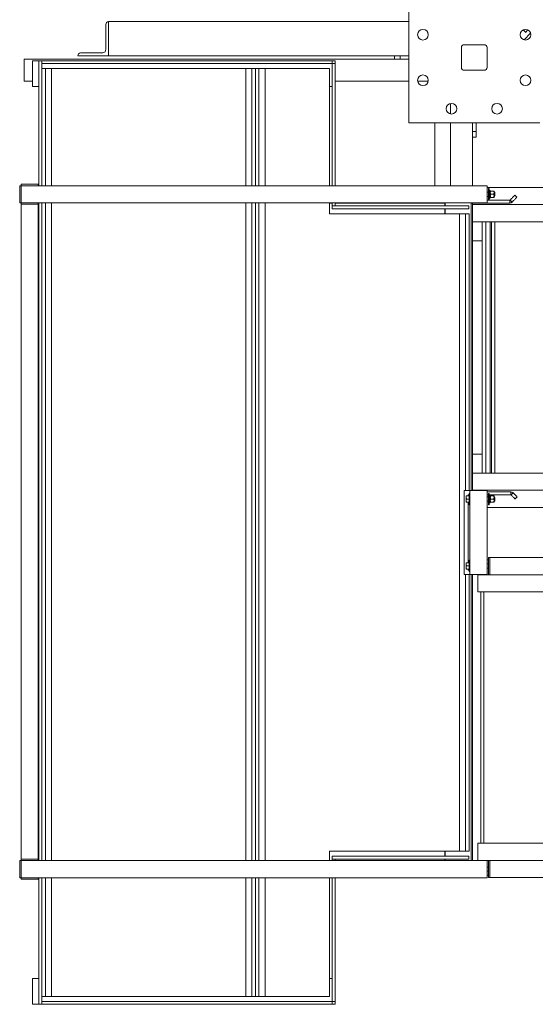
# Model space of a CAD drawing. Extents: x 34099 to 45735, y -11313 to 3329.
# Drawn here: x 37850 to 37895, y -5904 to -5817 of the extents above; entities that cross this region are included whole.
import ezdxf

# ---------------------------------------------------------------- set-up
doc = ezdxf.new("R2010")
doc.units = 0
doc.header["$MEASUREMENT"] = 0
doc.layers.get('0').update_dxf_attribs({"linetype": 'CONTINUOUS'})

msp = doc.modelspace()

# ---------------------------------------------------------------- linework, layer by layer
at = {"color": 7, "linetype": 'Continuous', "lineweight": 15}
for p, q in [((37883.95, -5815.037), (37883.95, -5826.537)), ((37857.363, -5820.069), (37857.363, -5817.881)), ((37857.586, -5817.631), (37857.587, -5817.631)), ((37857.587, -5817.631), (37857.587, -5820.631)), ((37857.587, -5817.631), (37883.95, -5817.631)), ((37893.989, -5818.369), (37894.026, -5818.406)), ((37894.103, -5818.329), (37894.026, -5818.406)), ((37894.076, -5819.239), (37894.652, -5818.664)), ((37894.202, -5818.583), (37894.203, -5818.583)), ((37894.415, -5818.371), (37894.203, -5818.583)), ((37890.575, -5819.662), (37888.825, -5819.662)), ((37854.908, -5820.631), (37854.908, -5820.631)), ((37857.587, -5820.631), (37854.908, -5820.631)), ((37855.131, -5820.381), (37857.084, -5820.381)), ((37857.587, -5820.631), (37883.2, -5820.631)), ((37882.7, -5820.631), (37882.7, -5820.944)), ((37883.2, -5820.631), (37883.2, -5820.944)), ((37883.2, -5820.631), (37883.95, -5820.631)), ((37888.575, -5819.912), (37888.575, -5821.662)), ((37890.825, -5821.662), (37890.825, -5819.912)), ((37883.95, -5820.944), (37850.2, -5820.944)), ((37850.2, -5820.944), (37850.2, -5822.864)), ((37850.926, -5821.069), (37850.926, -5823.329)), ((37850.926, -5821.069), (37851.489, -5821.069)), ((37851.489, -5821.069), (37851.489, -5832.046)), ((37851.739, -5821.069), (37851.489, -5821.069)), ((37851.739, -5821.069), (37851.739, -5832.046)), ((37851.739, -5821.069), (37851.739, -5821.319)), ((37851.739, -5821.069), (37877.239, -5821.069)), ((37851.739, -5821.319), (37877.239, -5821.319)), ((37877.239, -5821.069), (37877.239, -5821.319)), ((37877.239, -5821.069), (37877.489, -5821.069)), ((37877.489, -5821.319), (37877.239, -5821.319)), ((37877.239, -5821.319), (37877.239, -5832.046)), ((37877.489, -5821.069), (37877.489, -5821.319)), ((37877.489, -5821.319), (37877.489, -5832.046)), ((37851.864, -5821.756), (37851.739, -5821.756)), ((37852.051, -5821.756), (37851.864, -5821.756)), ((37852.051, -5832.046), (37852.051, -5821.756)), ((37852.583, -5821.756), (37852.051, -5821.756)), ((37852.583, -5832.046), (37852.583, -5821.756)), ((37869.644, -5821.756), (37852.583, -5821.756)), ((37869.644, -5832.046), (37869.644, -5821.756)), ((37870.176, -5821.756), (37869.644, -5821.756)), ((37870.176, -5832.046), (37870.176, -5821.756)), ((37870.364, -5821.756), (37870.176, -5821.756)), ((37870.489, -5821.756), (37870.364, -5821.756)), ((37870.489, -5832.046), (37870.489, -5821.756)), ((37870.494, -5821.756), (37870.494, -5832.046)), ((37870.494, -5821.756), (37870.619, -5821.756)), ((37870.619, -5821.756), (37870.806, -5821.756)), ((37870.806, -5821.756), (37870.806, -5832.046)), ((37870.806, -5821.756), (37871.338, -5821.756)), ((37871.338, -5821.756), (37871.338, -5832.046)), ((37871.338, -5821.756), (37876.994, -5821.756)), ((37876.994, -5821.756), (37876.994, -5832.046)), ((37888.825, -5821.912), (37890.575, -5821.912)), ((37850.926, -5822.864), (37850.2, -5822.864)), ((37883.95, -5822.864), (37877.489, -5822.864)), ((37885.662, -5822.864), (37884.737, -5822.864)), ((37850.926, -5823.329), (37851.489, -5823.329)), ((37870.489, -5823.329), (37870.494, -5823.329)), ((37876.994, -5823.329), (37877.239, -5823.329)), ((37887.624, -5824.825), (37887.624, -5825.75)), ((37883.95, -5826.537), (37895.45, -5826.537)), ((37886.231, -5832.046), (37886.231, -5826.537)), ((37887.624, -5826.537), (37887.624, -5832.046)), ((37889.544, -5826.537), (37889.544, -5832.046)), ((37889.856, -5827.287), (37889.856, -5826.537)), ((37889.544, -5827.287), (37889.856, -5827.287)), ((37889.856, -5827.787), (37889.856, -5827.287)), ((37889.544, -5827.787), (37889.856, -5827.787)), ((37849.926, -5831.921), (37849.926, -5832.046)), ((37849.926, -5831.921), (37851.426, -5831.921)), ((37851.426, -5831.921), (37851.426, -5832.046)), ((37849.801, -5833.546), (37849.801, -5832.046)), ((37849.801, -5832.046), (37849.926, -5832.046)), ((37849.926, -5833.546), (37849.926, -5832.046)), ((37849.926, -5832.046), (37890.823, -5832.046)), ((37849.926, -5832.046), (37851.426, -5832.046)), ((37890.823, -5833.546), (37890.823, -5832.046)), ((37890.823, -5832.211), (38056.385, -5832.211)), ((37890.948, -5832.609), (37890.823, -5832.609)), ((37891.012, -5832.296), (37890.948, -5832.296)), ((37890.948, -5833.296), (37890.948, -5832.296)), ((37891.012, -5833.296), (37891.012, -5832.296)), ((37891.106, -5832.455), (37891.012, -5832.455)), ((37891.106, -5833.138), (37891.106, -5832.455)), ((37891.144, -5832.515), (37891.406, -5832.515)), ((37891.144, -5832.796), (37891.406, -5832.796)), ((37891.443, -5832.515), (37891.443, -5832.656)), ((37891.472, -5832.609), (37891.443, -5832.609)), ((37891.443, -5832.656), (37891.443, -5832.937)), ((37891.509, -5832.646), (37891.472, -5832.609)), ((37891.472, -5832.984), (37891.472, -5832.609)), ((37891.509, -5832.946), (37891.509, -5832.646)), ((37849.801, -5833.546), (37849.926, -5833.546)), ((37849.926, -5833.546), (37890.823, -5833.546)), ((37849.926, -5833.671), (37849.926, -5833.546)), ((37851.426, -5833.546), (37849.926, -5833.546)), ((37851.426, -5833.671), (37851.426, -5833.546)), ((37851.489, -5833.546), (37851.489, -5891.324)), ((37851.739, -5833.546), (37851.739, -5891.324)), ((37852.051, -5891.324), (37852.051, -5833.546)), ((37852.583, -5891.324), (37852.583, -5833.546)), ((37869.644, -5891.324), (37869.644, -5833.546)), ((37870.176, -5891.324), (37870.176, -5833.546)), ((37870.489, -5891.324), (37870.489, -5833.546)), ((37870.489, -5833.569), (37870.494, -5833.569)), ((37870.494, -5833.546), (37870.494, -5891.324)), ((37870.806, -5833.546), (37870.806, -5891.324)), ((37871.338, -5833.546), (37871.338, -5891.324)), ((37876.994, -5833.546), (37876.994, -5834.506)), ((37876.994, -5833.569), (37877.239, -5833.569)), ((37877.239, -5833.546), (37877.239, -5833.819)), ((37877.489, -5833.546), (37877.489, -5833.819)), ((37877.489, -5833.569), (37887.124, -5833.569)), ((37886.231, -5833.569), (37886.231, -5833.546)), ((37887.124, -5833.569), (37887.124, -5833.819)), ((37887.159, -5833.546), (37887.159, -5833.819)), ((37889.419, -5833.546), (37889.419, -5833.569)), ((37890.169, -5833.569), (37889.419, -5833.569)), ((37889.419, -5833.569), (37889.419, -5858.819)), ((37889.544, -5833.569), (37889.544, -5858.819)), ((37890.419, -5833.569), (37890.169, -5833.569)), ((37890.419, -5833.546), (37890.419, -5833.569)), ((37891.447, -5833.569), (37890.419, -5833.569)), ((37890.823, -5832.984), (37890.948, -5832.984)), ((37891.447, -5833.319), (37890.826, -5833.319)), ((37890.948, -5833.296), (37891.012, -5833.296)), ((37891.012, -5833.138), (37891.106, -5833.138)), ((37891.144, -5833.077), (37891.406, -5833.077)), ((37891.443, -5832.937), (37891.443, -5833.077)), ((37891.443, -5832.984), (37891.472, -5832.984)), ((37892.819, -5833.319), (37891.447, -5833.319)), ((37892.819, -5833.569), (37891.447, -5833.569)), ((37891.472, -5832.984), (37891.509, -5832.946)), ((37892.819, -5833.319), (37892.846, -5833.307)), ((37892.819, -5833.319), (37892.819, -5833.569)), ((37892.978, -5833.176), (37892.846, -5833.307)), ((37892.846, -5833.307), (37893.023, -5833.484)), ((37893.155, -5833.353), (37893.023, -5833.484)), ((37893.268, -5832.885), (37893.445, -5833.062)), ((37851.426, -5833.671), (37849.926, -5833.671)), ((37849.926, -5833.671), (37849.926, -5891.199)), ((37851.426, -5833.671), (37851.426, -5891.199)), ((37851.426, -5833.671), (37851.489, -5833.671)), ((37876.994, -5834.506), (37888.399, -5834.506)), ((37877.489, -5833.819), (37877.239, -5833.819)), ((37877.239, -5833.819), (37877.239, -5834.069)), ((37877.239, -5833.819), (37889.239, -5833.819)), ((37877.239, -5834.069), (37889.239, -5834.069)), ((37887.124, -5834.069), (37887.124, -5834.506)), ((37887.159, -5834.069), (37887.159, -5834.506)), ((37888.399, -5834.506), (37888.399, -5890.506)), ((37888.931, -5834.506), (37888.399, -5834.506)), ((37888.931, -5834.506), (37888.931, -5858.819)), ((37889.119, -5834.506), (37888.931, -5834.506)), ((37889.244, -5834.506), (37889.119, -5834.506)), ((37889.239, -5833.819), (37889.239, -5834.069)), ((37889.244, -5834.506), (37889.244, -5858.819)), ((37889.544, -5833.711), (38056.385, -5833.711)), ((37889.544, -5835.211), (37904.673, -5835.211)), ((37889.544, -5835.224), (37904.673, -5835.224)), ((37890.402, -5835.224), (37890.402, -5857.288)), ((37890.715, -5835.224), (37890.715, -5857.288)), ((37891.096, -5835.224), (37891.096, -5857.288)), ((37891.22, -5835.224), (37891.22, -5857.288)), ((37891.505, -5835.224), (37891.505, -5857.288)), ((37890.402, -5836.881), (37889.544, -5836.881)), ((37870.489, -5837.569), (37870.494, -5837.569)), ((37889.544, -5855.631), (37890.402, -5855.631)), ((37904.673, -5857.288), (37889.544, -5857.288)), ((37889.544, -5857.301), (37904.673, -5857.301)), ((37888.806, -5858.819), (37888.931, -5858.819)), ((37888.806, -5866.194), (37888.806, -5858.819)), ((37888.931, -5858.819), (37889.119, -5858.819)), ((37888.991, -5859.288), (37888.991, -5859.428)), ((37888.991, -5859.428), (37888.991, -5859.709)), ((37889.259, -5859.288), (37889.016, -5859.288)), ((37889.259, -5859.569), (37889.016, -5859.569)), ((37889.119, -5858.819), (37889.244, -5858.819)), ((37889.259, -5859.194), (37889.169, -5859.194)), ((37889.169, -5859.194), (37889.169, -5859.288)), ((37889.323, -5859.069), (37889.259, -5859.069)), ((37889.259, -5859.069), (37889.259, -5859.76)), ((37890.823, -5858.819), (37889.323, -5858.819)), ((37889.323, -5858.819), (37889.323, -5866.194)), ((37889.544, -5858.801), (38056.385, -5858.801)), ((37890.823, -5858.819), (37890.823, -5866.194)), ((37890.948, -5859.381), (37890.823, -5859.381)), ((37891.447, -5858.944), (37890.826, -5858.944)), ((37890.948, -5859.194), (37890.826, -5859.194)), ((37891.012, -5859.069), (37890.948, -5859.069)), ((37890.948, -5860.069), (37890.948, -5859.069)), ((37891.012, -5860.069), (37891.012, -5859.069)), ((37891.447, -5859.194), (37891.012, -5859.194)), ((37891.106, -5859.227), (37891.012, -5859.227)), ((37891.106, -5859.91), (37891.106, -5859.227)), ((37891.144, -5859.288), (37891.406, -5859.288)), ((37891.144, -5859.569), (37891.406, -5859.569)), ((37891.443, -5859.288), (37891.443, -5859.428)), ((37891.472, -5859.381), (37891.443, -5859.381)), ((37891.443, -5859.428), (37891.443, -5859.709)), ((37892.915, -5858.944), (37891.447, -5858.944)), ((37892.915, -5859.194), (37891.447, -5859.194)), ((37891.509, -5859.418), (37891.472, -5859.381)), ((37891.472, -5859.756), (37891.472, -5859.381)), ((37891.509, -5859.719), (37891.509, -5859.418)), ((37892.915, -5859.194), (37892.915, -5858.944)), ((37892.915, -5859.194), (37892.943, -5859.205)), ((37892.943, -5859.205), (37893.12, -5859.028)), ((37893.006, -5859.268), (37892.943, -5859.205)), ((37893.183, -5859.091), (37893.12, -5859.028)), ((37893.473, -5859.382), (37893.297, -5859.559)), ((37888.991, -5859.85), (37888.991, -5859.709)), ((37889.259, -5859.85), (37889.016, -5859.85)), ((37889.169, -5859.85), (37889.169, -5865.163)), ((37889.259, -5859.76), (37889.259, -5860.069)), ((37889.259, -5860.069), (37889.323, -5860.069)), ((37890.823, -5859.756), (37890.948, -5859.756)), ((37890.823, -5860.301), (38056.385, -5860.301)), ((37890.948, -5860.069), (37891.012, -5860.069)), ((37891.012, -5859.91), (37891.106, -5859.91)), ((37891.144, -5859.85), (37891.406, -5859.85)), ((37891.443, -5859.709), (37891.443, -5859.85)), ((37891.443, -5859.756), (37891.472, -5859.756)), ((37891.472, -5859.756), (37891.509, -5859.719)), ((37870.494, -5860.719), (37870.489, -5860.728)), ((37870.494, -5861.052), (37870.489, -5861.043)), ((37870.494, -5864.293), (37870.489, -5864.284)), ((37890.94, -5864.711), (37890.94, -5866.211)), ((37890.94, -5864.711), (37891.065, -5864.711)), ((37891.065, -5864.711), (37891.065, -5866.211)), ((38056.324, -5864.711), (37891.065, -5864.711)), ((37888.991, -5865.163), (37888.991, -5865.303)), ((37888.991, -5865.303), (37888.991, -5865.584)), ((37888.991, -5865.725), (37888.991, -5865.584)), ((37889.259, -5865.163), (37889.016, -5865.163)), ((37889.259, -5865.444), (37889.016, -5865.444)), ((37889.323, -5864.944), (37889.259, -5864.944)), ((37889.259, -5864.944), (37889.259, -5865.635)), ((37889.259, -5865.635), (37889.259, -5865.944)), ((37890.823, -5864.916), (37890.842, -5864.915)), ((37890.823, -5864.915), (37890.842, -5864.915)), ((37890.94, -5865.256), (37890.823, -5865.256)), ((37890.823, -5865.631), (37890.94, -5865.631)), ((37890.94, -5864.915), (37890.842, -5864.915)), ((37888.931, -5866.194), (37888.806, -5866.194)), ((37888.931, -5866.194), (37888.931, -5890.506)), ((37889.119, -5866.194), (37888.931, -5866.194)), ((37889.259, -5865.725), (37889.016, -5865.725)), ((37889.244, -5866.194), (37889.119, -5866.194)), ((37889.169, -5865.725), (37889.169, -5865.819)), ((37889.259, -5865.819), (37889.169, -5865.819)), ((37889.244, -5866.194), (37889.244, -5890.506)), ((37889.259, -5865.944), (37889.323, -5865.944)), ((37890.823, -5866.194), (37889.323, -5866.194)), ((37889.419, -5866.194), (37889.419, -5891.324)), ((37889.544, -5866.194), (37889.544, -5891.324)), ((37890.029, -5866.211), (37890.029, -5867.711)), ((37890.94, -5866.211), (37890.029, -5866.211)), ((37890.404, -5866.194), (37890.404, -5866.211)), ((37891.065, -5866.211), (37890.94, -5866.211)), ((38056.324, -5866.211), (37891.065, -5866.211)), ((37905.536, -5867.711), (37890.029, -5867.711)), ((37890.029, -5867.711), (37890.029, -5867.724)), ((37890.029, -5867.724), (37905.536, -5867.724)), ((37890.279, -5867.724), (37890.279, -5889.788)), ((37890.545, -5867.724), (37890.545, -5889.788)), ((37870.489, -5887.444), (37870.494, -5887.444)), ((37905.536, -5889.788), (37890.029, -5889.788)), ((37890.029, -5889.801), (37890.029, -5889.788)), ((37905.536, -5889.801), (37890.029, -5889.801)), ((37890.029, -5891.301), (37890.029, -5889.801)), ((37888.399, -5890.506), (37876.994, -5890.506)), ((37876.994, -5890.506), (37876.994, -5891.324)), ((37887.124, -5890.506), (37887.124, -5890.944)), ((37887.159, -5890.506), (37887.159, -5890.944)), ((37888.399, -5890.506), (37888.931, -5890.506)), ((37888.931, -5890.506), (37889.119, -5890.506)), ((37889.119, -5890.506), (37889.244, -5890.506)), ((37849.801, -5891.324), (37849.926, -5891.324)), ((37849.801, -5892.824), (37849.801, -5891.324)), ((37849.926, -5891.199), (37851.426, -5891.199)), ((37849.926, -5891.199), (37849.926, -5891.324)), ((37849.926, -5892.824), (37849.926, -5891.324)), ((37849.926, -5891.324), (37890.823, -5891.324)), ((37849.926, -5891.324), (37851.426, -5891.324)), ((37851.426, -5891.199), (37851.426, -5891.324)), ((37877.239, -5890.944), (37877.239, -5891.194)), ((37877.239, -5890.944), (37889.239, -5890.944)), ((37877.489, -5891.194), (37877.239, -5891.194)), ((37877.239, -5891.194), (37877.239, -5891.324)), ((37877.239, -5891.194), (37889.239, -5891.194)), ((37877.489, -5891.194), (37877.489, -5891.324)), ((37887.124, -5891.194), (37887.124, -5891.324)), ((37887.159, -5891.194), (37887.159, -5891.324)), ((37889.239, -5890.944), (37889.239, -5891.194)), ((37890.94, -5891.301), (37890.029, -5891.301)), ((37890.404, -5891.301), (37890.404, -5891.324)), ((37890.823, -5892.824), (37890.823, -5891.324)), ((37890.94, -5891.301), (37890.94, -5892.801)), ((37890.94, -5891.301), (37891.065, -5891.301)), ((37891.065, -5891.301), (37891.065, -5892.801)), ((38056.324, -5891.301), (37891.065, -5891.301)), ((37890.94, -5891.886), (37890.823, -5891.886)), ((37890.823, -5892.261), (37890.94, -5892.261)), ((37849.801, -5892.824), (37849.926, -5892.824)), ((37849.926, -5892.824), (37890.823, -5892.824)), ((37851.426, -5892.824), (37849.926, -5892.824)), ((37849.926, -5892.949), (37849.926, -5892.824)), ((37851.426, -5892.949), (37849.926, -5892.949)), ((37851.426, -5892.949), (37851.426, -5892.824)), ((37851.489, -5892.824), (37851.489, -5903.944)), ((37851.739, -5892.824), (37851.739, -5903.944)), ((37852.051, -5903.256), (37852.051, -5892.824)), ((37852.583, -5903.256), (37852.583, -5892.824)), ((37869.644, -5903.256), (37869.644, -5892.824)), ((37870.176, -5903.256), (37870.176, -5892.824)), ((37870.489, -5903.256), (37870.489, -5892.824)), ((37870.494, -5892.824), (37870.494, -5903.256)), ((37870.806, -5892.824), (37870.806, -5903.256)), ((37871.338, -5892.824), (37871.338, -5903.256)), ((37876.994, -5892.824), (37876.994, -5903.256)), ((37877.239, -5892.824), (37877.239, -5903.694)), ((37877.489, -5892.824), (37877.489, -5903.694)), ((37890.823, -5892.598), (37890.842, -5892.598)), ((37890.842, -5892.598), (37890.94, -5892.598)), ((37891.065, -5892.801), (37890.94, -5892.801)), ((38056.324, -5892.801), (37891.065, -5892.801)), ((37851.489, -5901.684), (37850.926, -5901.684)), ((37850.926, -5903.944), (37850.926, -5901.684)), ((37870.494, -5901.684), (37870.489, -5901.684)), ((37877.239, -5901.684), (37876.994, -5901.684)), ((37851.864, -5903.256), (37851.739, -5903.256)), ((37851.739, -5903.694), (37851.739, -5903.944)), ((37851.739, -5903.694), (37877.239, -5903.694)), ((37852.051, -5903.256), (37851.864, -5903.256)), ((37852.583, -5903.256), (37852.051, -5903.256)), ((37869.644, -5903.256), (37852.583, -5903.256)), ((37870.176, -5903.256), (37869.644, -5903.256)), ((37870.364, -5903.256), (37870.176, -5903.256)), ((37870.489, -5903.256), (37870.364, -5903.256)), ((37870.494, -5903.256), (37870.619, -5903.256)), ((37870.619, -5903.256), (37870.806, -5903.256)), ((37870.806, -5903.256), (37871.338, -5903.256)), ((37871.338, -5903.256), (37876.994, -5903.256)), ((37877.239, -5903.694), (37877.239, -5903.944)), ((37877.489, -5903.694), (37877.239, -5903.694)), ((37877.489, -5903.944), (37877.489, -5903.694)), ((37851.489, -5903.944), (37850.926, -5903.944)), ((37851.739, -5903.944), (37851.489, -5903.944)), ((37851.739, -5903.944), (37877.239, -5903.944)), ((37877.489, -5903.944), (37877.239, -5903.944))]:
    msp.add_line(p, q, dxfattribs=at)
at = {"color": 7, "linetype": 'Continuous', "lineweight": 15, "flags": 128}
for points in [[(37894.026, -5818.406), (37894.029, -5818.409), (37894.039, -5818.42), (37894.056, -5818.436), (37894.077, -5818.458), (37894.104, -5818.485), (37894.135, -5818.515), (37894.168, -5818.548), (37894.202, -5818.583)], [(37893.268, -5832.885), (37893.263, -5832.891), (37893.246, -5832.907), (37893.22, -5832.933), (37893.186, -5832.968), (37893.145, -5833.008), (37893.102, -5833.052), (37893.057, -5833.096), (37893.015, -5833.138), (37892.978, -5833.176)], [(37893.445, -5833.062), (37893.44, -5833.068), (37893.423, -5833.084), (37893.397, -5833.11), (37893.363, -5833.145), (37893.322, -5833.185), (37893.278, -5833.229), (37893.234, -5833.273), (37893.192, -5833.315), (37893.155, -5833.353)], [(37893.297, -5859.559), (37893.291, -5859.553), (37893.275, -5859.537), (37893.248, -5859.511), (37893.214, -5859.476), (37893.174, -5859.436), (37893.13, -5859.392), (37893.086, -5859.348), (37893.043, -5859.306), (37893.006, -5859.268)], [(37893.473, -5859.382), (37893.468, -5859.376), (37893.451, -5859.36), (37893.425, -5859.334), (37893.391, -5859.299), (37893.35, -5859.259), (37893.307, -5859.215), (37893.262, -5859.171), (37893.22, -5859.129), (37893.183, -5859.091)]]:
    msp.add_lwpolyline(points, dxfattribs=at)
at = {"color": 7, "linetype": 'Continuous', "lineweight": 15}
for centre in [(37885.2, -5818.787), (37894.2, -5818.787), (37885.2, -5822.787), (37894.2, -5822.787), (37887.7, -5825.287), (37891.7, -5825.287)]:
    msp.add_circle(centre, 0.469, dxfattribs=at)
for centre, radius, start, end in [((37857.601, -5817.868), 0.238, 93.42589, 183.05762), ((37888.825, -5819.912), 0.25, 90, 180), ((37890.575, -5819.912), 0.25, 0, 90), ((37855.145, -5820.618), 0.238, 93.42834, 183.0573), ((37857.067, -5820.084), 0.297, 273.42691, 3.05633), ((37888.825, -5821.662), 0.25, 180, 270), ((37890.575, -5821.662), 0.25, 270, 0)]:
    msp.add_arc(centre, radius, start, end, dxfattribs=at)
for points, knots in [([(37891.106, -5832.656), (37891.108, -5832.636), (37891.11, -5832.596), (37891.127, -5832.549), (37891.14, -5832.523), (37891.144, -5832.515)], [0, 0, 0, 0, 0.40575, 0.826166, 1, 1, 1, 1]), ([(37891.106, -5832.515), (37891.106, -5832.515), (37891.107, -5832.515), (37891.12, -5832.515), (37891.14, -5832.515), (37891.144, -5832.515)], [0, 0, 0, 0, 0.066048, 0.812926, 1, 1, 1, 1]), ([(37891.144, -5832.796), (37891.134, -5832.774), (37891.114, -5832.73), (37891.106, -5832.681), (37891.106, -5832.656), (37891.106, -5832.656)], [0, 0, 0, 0, 0.48402, 0.985632, 1, 1, 1, 1]), ([(37891.106, -5832.937), (37891.108, -5832.917), (37891.11, -5832.877), (37891.127, -5832.83), (37891.14, -5832.804), (37891.144, -5832.796)], [0, 0, 0, 0, 0.405752, 0.826068, 1, 1, 1, 1]), ([(37891.443, -5832.656), (37891.442, -5832.636), (37891.439, -5832.596), (37891.422, -5832.549), (37891.409, -5832.523), (37891.406, -5832.515)], [0, 0, 0, 0, 0.40575, 0.826166, 1, 1, 1, 1]), ([(37891.443, -5832.515), (37891.443, -5832.515), (37891.443, -5832.515), (37891.43, -5832.515), (37891.41, -5832.515), (37891.406, -5832.515)], [0, 0, 0, 0, 0.066048, 0.812926, 1, 1, 1, 1]), ([(37891.406, -5832.796), (37891.416, -5832.774), (37891.436, -5832.73), (37891.443, -5832.681), (37891.443, -5832.656), (37891.443, -5832.656)], [0, 0, 0, 0, 0.48402, 0.985632, 1, 1, 1, 1]), ([(37891.443, -5832.937), (37891.442, -5832.917), (37891.439, -5832.877), (37891.422, -5832.83), (37891.409, -5832.804), (37891.406, -5832.796)], [0, 0, 0, 0, 0.405752, 0.826068, 1, 1, 1, 1]), ([(37891.144, -5833.077), (37891.134, -5833.055), (37891.114, -5833.011), (37891.106, -5832.962), (37891.106, -5832.937), (37891.106, -5832.937)], [0, 0, 0, 0, 0.483965, 0.985632, 1, 1, 1, 1]), ([(37891.106, -5833.077), (37891.106, -5833.077), (37891.107, -5833.077), (37891.12, -5833.077), (37891.14, -5833.077), (37891.144, -5833.077)], [0, 0, 0, 0, 0.066048, 0.812926, 1, 1, 1, 1]), ([(37891.406, -5833.077), (37891.416, -5833.055), (37891.436, -5833.011), (37891.443, -5832.962), (37891.443, -5832.937), (37891.443, -5832.937)], [0, 0, 0, 0, 0.483965, 0.985632, 1, 1, 1, 1]), ([(37891.443, -5833.077), (37891.443, -5833.077), (37891.443, -5833.077), (37891.43, -5833.077), (37891.41, -5833.077), (37891.406, -5833.077)], [0, 0, 0, 0, 0.066048, 0.812926, 1, 1, 1, 1]), ([(37892.819, -5833.569), (37892.857, -5833.565), (37892.934, -5833.557), (37892.993, -5833.508), (37893.023, -5833.484)], [0, 0, 0, 0, 0.500013, 1, 1, 1, 1]), ([(37888.991, -5859.428), (37888.991, -5859.425), (37888.992, -5859.377), (37889.004, -5859.331), (37889.016, -5859.288)], [0, 0, 0, 0, 0.070242, 1, 1, 1, 1]), ([(37889.016, -5859.288), (37889.006, -5859.288), (37888.993, -5859.288), (37888.991, -5859.288), (37888.991, -5859.288)], [0, 0, 0, 0, 0.763346, 1, 1, 1, 1]), ([(37889.016, -5859.569), (37889.009, -5859.546), (37888.995, -5859.5), (37888.992, -5859.452), (37888.991, -5859.428)], [0, 0, 0, 0, 0.495447, 1, 1, 1, 1]), ([(37888.991, -5859.709), (37888.991, -5859.706), (37888.992, -5859.658), (37889.004, -5859.612), (37889.016, -5859.569)], [0, 0, 0, 0, 0.070193, 1, 1, 1, 1]), ([(37891.106, -5859.428), (37891.108, -5859.408), (37891.11, -5859.368), (37891.127, -5859.322), (37891.14, -5859.295), (37891.144, -5859.288)], [0, 0, 0, 0, 0.40575, 0.826166, 1, 1, 1, 1]), ([(37891.106, -5859.288), (37891.106, -5859.288), (37891.107, -5859.288), (37891.12, -5859.288), (37891.14, -5859.288), (37891.144, -5859.288)], [0, 0, 0, 0, 0.066048, 0.812926, 1, 1, 1, 1]), ([(37891.144, -5859.569), (37891.134, -5859.547), (37891.114, -5859.502), (37891.106, -5859.454), (37891.106, -5859.429), (37891.106, -5859.428)], [0, 0, 0, 0, 0.48402, 0.985632, 1, 1, 1, 1]), ([(37891.106, -5859.709), (37891.108, -5859.689), (37891.11, -5859.649), (37891.127, -5859.603), (37891.14, -5859.576), (37891.144, -5859.569)], [0, 0, 0, 0, 0.405752, 0.826068, 1, 1, 1, 1]), ([(37891.443, -5859.428), (37891.442, -5859.408), (37891.439, -5859.368), (37891.422, -5859.322), (37891.409, -5859.295), (37891.406, -5859.288)], [0, 0, 0, 0, 0.40575, 0.826166, 1, 1, 1, 1]), ([(37891.443, -5859.288), (37891.443, -5859.288), (37891.443, -5859.288), (37891.43, -5859.288), (37891.41, -5859.288), (37891.406, -5859.288)], [0, 0, 0, 0, 0.066048, 0.812926, 1, 1, 1, 1]), ([(37891.406, -5859.569), (37891.416, -5859.547), (37891.436, -5859.502), (37891.443, -5859.454), (37891.443, -5859.429), (37891.443, -5859.428)], [0, 0, 0, 0, 0.48402, 0.985632, 1, 1, 1, 1]), ([(37891.443, -5859.709), (37891.442, -5859.689), (37891.439, -5859.649), (37891.422, -5859.603), (37891.409, -5859.576), (37891.406, -5859.569)], [0, 0, 0, 0, 0.405752, 0.826068, 1, 1, 1, 1]), ([(37892.915, -5858.944), (37892.953, -5858.948), (37893.03, -5858.955), (37893.09, -5859.004), (37893.12, -5859.028)], [0, 0, 0, 0, 0.499966, 1, 1, 1, 1]), ([(37889.016, -5859.85), (37889.009, -5859.827), (37888.995, -5859.781), (37888.992, -5859.733), (37888.991, -5859.709)], [0, 0, 0, 0, 0.495447, 1, 1, 1, 1]), ([(37888.991, -5859.85), (37888.991, -5859.85), (37888.993, -5859.85), (37889.006, -5859.85), (37889.016, -5859.85)], [0, 0, 0, 0, 0.236654, 1, 1, 1, 1]), ([(37891.144, -5859.85), (37891.134, -5859.828), (37891.114, -5859.783), (37891.106, -5859.735), (37891.106, -5859.71), (37891.106, -5859.709)], [0, 0, 0, 0, 0.483965, 0.985632, 1, 1, 1, 1]), ([(37891.106, -5859.85), (37891.106, -5859.85), (37891.107, -5859.85), (37891.12, -5859.85), (37891.14, -5859.85), (37891.144, -5859.85)], [0, 0, 0, 0, 0.066048, 0.812926, 1, 1, 1, 1]), ([(37891.406, -5859.85), (37891.416, -5859.828), (37891.436, -5859.783), (37891.443, -5859.735), (37891.443, -5859.71), (37891.443, -5859.709)], [0, 0, 0, 0, 0.483965, 0.985632, 1, 1, 1, 1]), ([(37891.443, -5859.85), (37891.443, -5859.85), (37891.443, -5859.85), (37891.43, -5859.85), (37891.41, -5859.85), (37891.406, -5859.85)], [0, 0, 0, 0, 0.066048, 0.812926, 1, 1, 1, 1]), ([(37888.991, -5865.303), (37888.991, -5865.3), (37888.992, -5865.252), (37889.004, -5865.206), (37889.016, -5865.163)], [0, 0, 0, 0, 0.070242, 1, 1, 1, 1]), ([(37889.016, -5865.163), (37889.006, -5865.163), (37888.993, -5865.163), (37888.991, -5865.163), (37888.991, -5865.163)], [0, 0, 0, 0, 0.763346, 1, 1, 1, 1]), ([(37889.016, -5865.444), (37889.009, -5865.421), (37888.995, -5865.375), (37888.992, -5865.327), (37888.991, -5865.303)], [0, 0, 0, 0, 0.495447, 1, 1, 1, 1]), ([(37888.991, -5865.584), (37888.991, -5865.581), (37888.992, -5865.533), (37889.004, -5865.487), (37889.016, -5865.444)], [0, 0, 0, 0, 0.070193, 1, 1, 1, 1]), ([(37889.016, -5865.725), (37889.009, -5865.702), (37888.995, -5865.656), (37888.992, -5865.608), (37888.991, -5865.584)], [0, 0, 0, 0, 0.495447, 1, 1, 1, 1]), ([(37890.842, -5864.915), (37890.846, -5864.915), (37890.879, -5864.915), (37890.912, -5864.92), (37890.94, -5864.924)], [0, 0, 0, 0, 0.135861, 1, 1, 1, 1]), ([(37888.991, -5865.725), (37888.991, -5865.725), (37888.993, -5865.725), (37889.006, -5865.725), (37889.016, -5865.725)], [0, 0, 0, 0, 0.236654, 1, 1, 1, 1]), ([(37890.842, -5892.598), (37890.838, -5892.598), (37890.831, -5892.598), (37890.825, -5892.597), (37890.823, -5892.597)], [0, 0, 0, 0, 0.708142, 1, 1, 1, 1]), ([(37890.94, -5892.588), (37890.939, -5892.588), (37890.907, -5892.597), (37890.874, -5892.597), (37890.842, -5892.598)], [0, 0, 0, 0, 0.021652, 1, 1, 1, 1])]:
    msp.add_open_spline(points, degree=3, knots=knots, dxfattribs=at)

doc.saveas('drawing.dxf')
